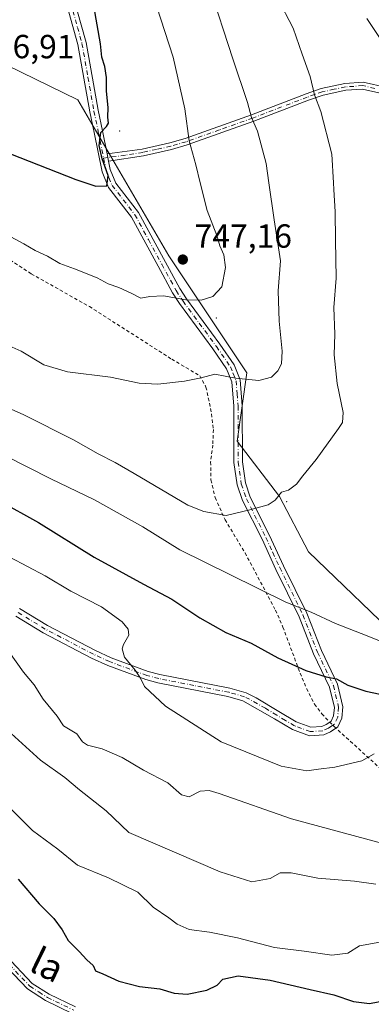
# Model space of a CAD drawing. Units: metres. Extents: x 634963 to 638439, y 4718179 to 4720560.
# Drawn here: x 635989 to 636094, y 4719609 to 4719903 of the extents above; entities that cross this region are included whole.
import ezdxf
from ezdxf.enums import TextEntityAlignment as Align

# ---------------------------------------------------------------- set-up
doc = ezdxf.new("R2010")
doc.units = ezdxf.units.M
doc.header["$MEASUREMENT"] = 0
doc.linetypes.add('DGN Style 2', pattern=[1.6480167562047852, 0.988810053722871, -0.6592067024819142])
doc.linetypes.add('DGN Style 4', pattern=[2.6384748266838614, 1.318413404963828, -0.6592067024819142, 0.001648016756204785, -0.6592067024819142])
for name, color, linetype, lineweight in [('Alambrada', 7, 'DGN Style 2', 0), ('Arbolado forestal CxS', 92, 'Continuous', 0), ('Camino Cxs', 7, 'Continuous', 0), ('Camino eje', 30, 'DGN Style 4', 13), ('Centroide de Edificación ligera', 7, 'Continuous', 0), ('Curva de nivel maestra', 30, 'Continuous', 30), ('Curva de nivel normal', 30, 'Continuous', 0), ('Punto de cota en terreno', 7, 'Continuous', 0), ('Rótulo de punto de cota en terreno', 7, 'Continuous', 0), ('Texto cartográfico', 7, 'Continuous', 0)]:
    doc.layers.add(name, color=color, linetype=linetype, lineweight=lineweight)
doc.styles.add('Style-Arial', font='txt')

# ---------------------------------------------------------------- blocks, each defined once
blk = doc.blocks.new('*U12')
at = {"layer": 'Arbolado forestal CxS', "color": 92, "linetype": 'Continuous', "lineweight": 0}
blk.add_polyline3d([(636104.8092999998, 4719715.8027, 730.497199999998), (636075.6127000004, 4719744.0383, 733.794399999999), (636066.8539000005, 4719760.5911, 735.067200000005), (636054.2011000002, 4719777.143100001, 738.0801000000066), (636057.1217, 4719797.5897, 740.7624000000069), (636033.7643999998, 4719832.642300001, 747.2434000000068), (636006.5138999998, 4719879.377699999, 751.7850000000036), (635972.4511000002, 4719895.9307, 756.0342999999993), (635924.7622999996, 4719915.403899999, 759.0883000000031)], dxfattribs=at)
blk = doc.blocks.new('5PATER')
at = {"layer": 'Punto de cota en terreno', "linetype": 'Continuous', "lineweight": 0}
h = blk.add_hatch(color=51, dxfattribs=at)
edge = h.paths.add_edge_path()
edge.add_ellipse((0, 0), major_axis=(-0.1095731443231308, -0.1110710700762829), ratio=0.9994222409660322, start_angle=0, end_angle=360)

msp = doc.modelspace()

# ---------------------------------------------------------------- linework, layer by layer
at = {"layer": 'Alambrada', "color": 7, "linetype": 'DGN Style 2', "lineweight": 0}
msp.add_polyline3d([(635980.6801000005, 4719834.970100001, 747.0647000000026), (635992.5601000005, 4719827.2601, 745.860400000005), (636009.9600999998, 4719817.440099999, 743.2921000000061), (636034.6300999997, 4719801.690099999, 741.0865000000049), (636043.0100999996, 4719796.7401, 740.3589999999967), (636044.8901000004, 4719793.3301, 739.9738999999972), (636046.2801000001, 4719786.9101, 739.3493000000017), (636047.1001000004, 4719780.5801, 738.9146999999939), (636046.9101, 4719775.970100001, 738.5239000000003), (636046.2801000001, 4719770.920100001, 737.9364999999963), (636046.3701, 4719765.5101, 737.7774999999965), (636047.6501000002, 4719760.220100001, 737.5522000000057), (636050.6101000002, 4719753.610099999, 737.0034000000014), (636056.5800999999, 4719743.6801, 734.5866999999998), (636065.6901000004, 4719726.540100001, 730.8466999999946), (636067.9200999998, 4719721.470100001, 729.2070999999996), (636073.0701000001, 4719707.6801, 725.3024000000005), (636075.0100999996, 4719703.040100001, 724.2823000000063), (636077.3601000002, 4719698.420100001, 723.979800000001), (636079.5500999996, 4719695.4801, 723.1907000000066), (636083.2301000003, 4719691.720100001, 722.2520999999979), (636097.0100999996, 4719679.190099999, 720.5561000000016)], dxfattribs=at)
at = {"layer": 'Arbolado forestal CxS', "color": 92, "linetype": 'Continuous', "lineweight": 0}
for points in [[(635924.7622999996, 4719915.403899999, 759.0883000000031), (635972.4511000002, 4719895.9307, 756.0342999999993), (636006.5138999998, 4719879.377699999, 751.7850000000036), (636033.7643999998, 4719832.642300001, 747.2434000000068), (636057.1217, 4719797.5897, 740.7624000000069), (636054.2011000002, 4719777.143100001, 738.0801000000066), (636066.8539000005, 4719760.5911, 735.067200000005), (636075.6127000004, 4719744.0383, 733.794399999999), (636104.8092999998, 4719715.8027, 730.497199999998)], [(635924.7622999996, 4719915.403899999, 759.0883000000031), (635972.4511000002, 4719895.9307, 756.0342999999993), (636006.5138999998, 4719879.377699999, 751.7850000000036), (636033.7643999998, 4719832.642300001, 747.2434000000068), (636057.1217, 4719797.5897, 740.7624000000069), (636054.2011000002, 4719777.143100001, 738.0801000000066), (636066.8539000005, 4719760.5911, 735.067200000005), (636075.6127000004, 4719744.0383, 733.794399999999), (636104.8092999998, 4719715.8027, 730.497199999998), (636125.2468999998, 4719690.4869, 723.7367999999989), (636153.4704999998, 4719660.3029, 715.0148999999948), (636162.7160999998, 4719637.422300001, 707.7704999999987), (636186.4527000004, 4719611.0623, 700.6059999999999)]]:
    msp.add_polyline3d(points, dxfattribs=at)
at = {"layer": 'Camino Cxs', "color": 7, "linetype": 'Continuous', "lineweight": 0, "extrusion": (-0.03021578637651854, 0.1485872473724036, 0.9884375732295595), "elevation": 682835.9462244363, "flags": 128}
msp.add_lwpolyline([(-1563811.105666478, -4446328.130618944), (-1563811.105666478, -4446330.463955314)], dxfattribs=at)
msp.add_lwpolyline([(-1563811.105666478, -4446328.130618944), (-1563811.105666478, -4446330.463955314)], dxfattribs=at)
at = {"layer": 'Camino Cxs', "color": 7, "linetype": 'Continuous', "lineweight": 0}
for points in [[(636006.2401000002, 4719906.370100001, 756.0930999999982), (636008.9901000002, 4719896.4901, 756.0241999999998), (636012.5900999998, 4719876.210100001, 754.0522000000057), (636013.8701, 4719870.050100001, 753.2872999999963), (636015.2604, 4719863.210200001, 750.8466999999946), (636015.7200999996, 4719860.950099999, 751.2005000000064), (636016.2200999996, 4719858.470100001, 752.681500000006), (636017.8701, 4719854.360099999, 752.2517999999982), (636024.6801000005, 4719845.630100001, 750.3384999999981), (636032.7401000002, 4719830.710100001, 748.2958999999975), (636037.0800999999, 4719822.850099999, 746.1125000000029), (636039.0601000005, 4719819.7501, 745.874299999996), (636049.0401, 4719806.210100001, 743.5197000000044), (636053.3101000005, 4719800.0001, 741.7839999999997), (636055.1601, 4719795.460100001, 741.5978999999934), (636055.7401000002, 4719787.710100001, 742.5139000000055), (636055.8000999996, 4719770.9101, 737.4281000000047), (636056.7001, 4719764.630100001, 736.2694000000047), (636058.1601, 4719760.370100001, 735.6260000000038), (636063.9501, 4719748.840100001, 734.7945000000037), (636068.1201, 4719739.8101, 733.3472999999941), (636075.0601000005, 4719725.600099999, 730.5889000000025), (636079.4301000005, 4719714.440099999, 727.6570999999968), (636084.2500999998, 4719704.370100001, 725.1904999999971), (636085.8800999997, 4719697.620100001, 723.2235999999976), (636085.5701000001, 4719694.1801, 722.5852000000014), (636084.3201000001, 4719691.5801, 722.2786000000052), (636082.1801000005, 4719690.100099999, 722.3043999999937), (636080.1601, 4719689.170100001, 722.3080000000047), (636075.9001000002, 4719688.9001, 722.2854999999981), (636070.8300999999, 4719690.770099999, 722.9548999999971), (636065.4101, 4719694.020099999, 723.373000000007), (636055.9600999998, 4719699.4101, 723.5249999999943), (636051.4600999998, 4719700.710100001, 723.3111000000063), (636030.4801000003, 4719704.800100001, 722.0065000000033), (636026.8400999998, 4719705.7601, 721.485400000005), (636015.4801000003, 4719709.940099999, 720.4061999999976), (636010.6501000002, 4719712.170100001, 719.748000000007), (635996.1501000002, 4719719.770099999, 717.3692000000011), (635987.9401000004, 4719724.7301, 716.7458999999944)], [(635989.0601000005, 4719727.0101, 716.7032999999938), (635997.3901000004, 4719721.9801, 717.1389000000055), (636011.7701000003, 4719714.440099999, 719.7263999999996), (636016.4501, 4719712.280099999, 720.7556999999942), (636027.6001000004, 4719708.1801, 721.9030000000057), (636031.0500999996, 4719707.270099999, 722.3874999999972), (636052.0500999996, 4719703.170100001, 723.249299999996), (636056.8701, 4719701.780099999, 723.6294999999955), (636059.9600999998, 4719700.270099999, 723.7161999999954), (636066.7200999996, 4719696.190099999, 723.4769999999991), (636071.9301000005, 4719693.0601, 723.318299999999), (636076.2701000003, 4719691.460100001, 722.8513999999996), (636079.5301000001, 4719691.670100001, 722.590200000006), (636080.9200999998, 4719692.3101, 722.4542999999976), (636082.3300999999, 4719693.280099999, 722.3668999999937), (636083.0900999998, 4719694.860099999, 722.6215999999987), (636083.3201000001, 4719697.4301, 723.0626000000047), (636081.8501000004, 4719703.520099999, 724.7038000000031), (636077.1101000002, 4719713.4301, 727.161500000002), (636072.7401000002, 4719724.5801, 729.9569000000047), (636065.8300999999, 4719738.720100001, 733.2219999999944), (636061.6700999998, 4719747.7401, 735.3119000000006), (636055.8201000001, 4719759.390100001, 735.7706999999937), (636054.2301000003, 4719764.030099999, 736.4035000000005), (636053.2701000003, 4719770.7301, 737.4097999999941), (636053.2100999998, 4719787.610099999, 740.147100000002), (636052.6700999998, 4719794.870100001, 740.2856999999932), (636051.0701000001, 4719798.790100001, 740.9566000000051), (636046.9801000003, 4719804.7401, 742.6824000000051), (636036.9700999996, 4719818.3201, 745.1337999999961), (636034.9001000002, 4719821.5601, 745.6947999999975), (636030.5201000003, 4719829.5001, 747.5037000000011), (636022.5500999996, 4719844.2401, 748.9738000000071), (636015.6501000002, 4719853.090100001, 750.9703000000009), (636013.7901, 4719857.7401, 751.672200000001), (636011.3901000004, 4719869.540100001, 751.8622000000032), (636010.1001000004, 4719875.7301, 753.4524999999995), (636006.5201000003, 4719895.9301, 755.7437999999966), (636003.8400999998, 4719905.540100001, 755.773000000001)], [(636081.9555000003, 4719693.022399999, 722.3843000000053), (636082.3300999999, 4719693.280099999, 722.3668999999937), (636083.0900999998, 4719694.860099999, 722.6215999999987), (636083.3201000001, 4719697.4301, 723.0626000000047), (636081.8501000004, 4719703.520099999, 724.7038000000031), (636077.1101000002, 4719713.4301, 727.161500000002), (636072.7401000002, 4719724.5801, 729.9569000000047), (636065.8300999999, 4719738.720100001, 733.2219999999944), (636061.6700999998, 4719747.7401, 735.3119000000006), (636055.8201000001, 4719759.390100001, 735.7706999999937), (636054.2301000003, 4719764.030099999, 736.4035000000005), (636053.2701000003, 4719770.7301, 737.4097999999941), (636053.2100999998, 4719787.610099999, 740.147100000002), (636052.6700999998, 4719794.870100001, 740.2856999999932), (636051.0701000001, 4719798.790100001, 740.9566000000051), (636046.9801000003, 4719804.7401, 742.6824000000051), (636036.9700999996, 4719818.3201, 745.1337999999961), (636034.9001000002, 4719821.5601, 745.6947999999975), (636030.5201000003, 4719829.5001, 747.5037000000011), (636022.5500999996, 4719844.2401, 748.9738000000071), (636015.6501000002, 4719853.090100001, 750.9703000000009), (636013.7901, 4719857.7401, 751.672200000001), (636011.3901000004, 4719869.540100001, 751.8622000000032), (636010.1001000004, 4719875.7301, 753.4524999999995), (636006.5201000003, 4719895.9301, 755.7437999999966), (636003.8400999998, 4719905.540100001, 755.773000000001)], [(636006.2401000002, 4719906.370100001, 756.0930999999982), (636008.9901000002, 4719896.4901, 756.0241999999998), (636012.5900999998, 4719876.210100001, 754.0522000000057), (636013.8701, 4719870.050100001, 753.2872999999963), (636015.2605, 4719863.210200001, 750.8466999999946)], [(636098.4700999996, 4719881.050100001, 733.7859999999928), (636091.7701000003, 4719882.550100001, 736.1245000000055), (636086.7901, 4719882.190099999, 741.2161000000052), (636079.9501, 4719880.7601, 743.3081999999995), (636075.5500999996, 4719879.190099999, 742.7663999999932), (636059.2001, 4719872.920100001, 745.9738000000071), (636039.2701000003, 4719865.8301, 750.7771999999969), (636034.5800999999, 4719864.440099999, 752.070200000002), (636026.1300999997, 4719862.600099999, 753.4979000000022), (636015.7200999996, 4719860.950099999, 751.2005000000064), (636015.2604, 4719863.210200001, 750.8466999999946), (636025.7600999996, 4719864.590100001, 754.335699999996), (636034.0800999999, 4719866.4101, 751.9171000000061), (636038.6401000004, 4719867.7601, 750.3322000000044), (636058.5000999998, 4719874.8201, 746.7342000000062), (636074.8501000004, 4719881.090100001, 743.8706999999995), (636079.4001000002, 4719882.720100001, 744.0237000000053), (636086.5100999996, 4719884.200099999, 741.4383999999991), (636091.9200999998, 4719884.600099999, 737.4091999999946), (636099.0301000001, 4719883.0001, 733.6309000000037)], [(636015.2605, 4719863.210200001, 750.8466999999946), (636025.7600999996, 4719864.590100001, 754.335699999996), (636034.0800999999, 4719866.4101, 751.9171000000061), (636038.6401000004, 4719867.7601, 750.3322000000044), (636058.5000999998, 4719874.8201, 746.7342000000062), (636074.8501000004, 4719881.090100001, 743.8706999999995), (636079.4001000002, 4719882.720100001, 744.0237000000053), (636086.5100999996, 4719884.200099999, 741.4383999999991), (636091.9200999998, 4719884.600099999, 737.4091999999946), (636099.0301000001, 4719883.0001, 733.6309000000037)], [(636098.4700999996, 4719881.050100001, 733.7859999999928), (636091.7701000003, 4719882.550100001, 736.1245000000055), (636086.7901, 4719882.190099999, 741.2161000000052), (636079.9501, 4719880.7601, 743.3081999999995), (636075.5500999996, 4719879.190099999, 742.7663999999932), (636059.2001, 4719872.920100001, 745.9738000000071), (636039.2701000003, 4719865.8301, 750.7771999999969), (636034.5800999999, 4719864.440099999, 752.070200000002), (636026.1300999997, 4719862.600099999, 753.4979000000022), (636015.7200999996, 4719860.950099999, 751.2005000000064)], [(636015.7200999996, 4719860.950099999, 751.2005000000064), (636016.2200999996, 4719858.470100001, 752.681500000006), (636017.8701, 4719854.360099999, 752.2517999999982), (636024.6801000005, 4719845.630100001, 750.3384999999981), (636032.7401000002, 4719830.710100001, 748.2958999999975), (636037.0800999999, 4719822.850099999, 746.1125000000029), (636039.0601000005, 4719819.7501, 745.874299999996), (636049.0401, 4719806.210100001, 743.5197000000044), (636053.3101000005, 4719800.0001, 741.7839999999997), (636055.1601, 4719795.460100001, 741.5978999999934), (636055.7401000002, 4719787.710100001, 742.5139000000055), (636055.8000999996, 4719770.9101, 737.4281000000047), (636056.7001, 4719764.630100001, 736.2694000000047), (636058.1601, 4719760.370100001, 735.6260000000038), (636063.9501, 4719748.840100001, 734.7945000000037), (636068.1201, 4719739.8101, 733.3472999999941), (636075.0601000005, 4719725.600099999, 730.5889000000025), (636079.4301000005, 4719714.440099999, 727.6570999999968), (636084.2500999998, 4719704.370100001, 725.1904999999971), (636085.8800999997, 4719697.620100001, 723.2235999999976), (636085.5701000001, 4719694.1801, 722.5852000000014), (636084.3201000001, 4719691.5801, 722.2786000000052), (636083.7884000001, 4719691.212400001, 722.2773000000017)], [(636083.7884000001, 4719691.212400001, 722.2773000000017), (636082.1801000005, 4719690.100099999, 722.3043999999937), (636080.1601, 4719689.170100001, 722.3080000000047), (636075.9001000002, 4719688.9001, 722.2854999999981), (636070.8300999999, 4719690.770099999, 722.9548999999971), (636065.4101, 4719694.020099999, 723.373000000007), (636055.9600999998, 4719699.4101, 723.5249999999943), (636051.4600999998, 4719700.710100001, 723.3111000000063), (636030.4801000003, 4719704.800100001, 722.0065000000033), (636026.8400999998, 4719705.7601, 721.485400000005), (636015.4801000003, 4719709.940099999, 720.4061999999976), (636010.6501000002, 4719712.170100001, 719.748000000007), (635996.1501000002, 4719719.770099999, 717.3692000000011), (635987.9401000004, 4719724.7301, 716.7458999999944)], [(635989.0601000005, 4719727.0101, 716.7032999999938), (635997.3901000004, 4719721.9801, 717.1389000000055), (636011.7701000003, 4719714.440099999, 719.7263999999996), (636016.4501, 4719712.280099999, 720.7556999999942), (636027.6001000004, 4719708.1801, 721.9030000000057), (636031.0500999996, 4719707.270099999, 722.3874999999972), (636052.0500999996, 4719703.170100001, 723.249299999996), (636056.8701, 4719701.780099999, 723.6294999999955), (636059.9600999998, 4719700.270099999, 723.7161999999954), (636066.7200999996, 4719696.190099999, 723.4769999999991), (636071.9301000005, 4719693.0601, 723.318299999999), (636076.2701000003, 4719691.460100001, 722.8513999999996), (636079.5301000001, 4719691.670100001, 722.590200000006), (636080.9200999998, 4719692.3101, 722.4542999999976), (636081.9555000003, 4719693.022399999, 722.3843000000053)], [(635879.1201, 4719708.5001, 695.7069999999949), (635878.0201000003, 4719706.9901, 695.4027999999962), (635878.4700999996, 4719705.880100001, 695.593599999993), (635880.3901000004, 4719704.420100001, 695.5755999999965), (635890.6401000004, 4719699.720100001, 695.7955999999976), (635901.5701000001, 4719693.1501, 695.2418999999937), (635927.3901000004, 4719675.7601, 694.7143000000069), (635933.0201000003, 4719670.210100001, 694.2832999999955), (635939.8000999996, 4719662.590100001, 693.7878999999957), (635943.2500999998, 4719659.3301, 694.3457000000053), (635950.4200999998, 4719654.4101, 694.8316000000051), (635964.9901000002, 4719644.9001, 695.2372999999934), (635969.1101000002, 4719641.610099999, 695.5356000000029), (635976.6201, 4719633.380100001, 695.7275999999983), (635984.9301000005, 4719623.120100001, 696.5099000000046), (635992.8501000004, 4719614.790100001, 696.3896999999997), (635997.9401000004, 4719611.530099999, 696.1762000000017), (636005.8000999996, 4719607.710100001, 696.3003999999928)], [(636004.8501000004, 4719605.7601, 695.9884000000021), (635996.8800999997, 4719609.630100001, 695.9375), (635991.4600999998, 4719613.110099999, 696.1892999999982), (635983.3000999996, 4719621.690099999, 696.6634999999952), (635974.9700999996, 4719631.960100001, 695.9695999999967), (635967.6201, 4719640.020099999, 695.8227999999945), (635963.7200999996, 4719643.140100001, 695.150999999998), (635949.2100999998, 4719652.610099999, 694.184699999998), (635941.8800999997, 4719657.640100001, 694.2360000000045), (635938.2401000002, 4719661.0801, 694.0378000000055), (635931.4501, 4719668.710100001, 694.3349000000017), (635926.0100999996, 4719674.0701, 694.8649000000005), (635900.4001000002, 4719691.3201, 695.4404999999971), (635889.6101000002, 4719697.8101, 695.6956999999966), (635881.4001000002, 4719701.780099999, 695.5298000000039), (635878.5500999996, 4719702.7601, 695.9453000000067), (635875.4101, 4719703.4001, 696.1551000000036), (635872.5301000001, 4719703.4301, 696.2572999999975), (635868.2801000001, 4719702.960100001, 695.470100000006)], [(636004.8501000004, 4719605.7601, 695.9884000000021), (635996.8800999997, 4719609.630100001, 695.9375), (635991.4600999998, 4719613.110099999, 696.1892999999982), (635983.3000999996, 4719621.690099999, 696.6634999999952)], [(635984.9301000005, 4719623.120100001, 696.5099000000046), (635992.8501000004, 4719614.790100001, 696.3896999999997), (635997.9401000004, 4719611.530099999, 696.1762000000017), (636005.8000999996, 4719607.710100001, 696.3003999999928)]]:
    msp.add_polyline3d(points, dxfattribs=at)
at = {"layer": 'Camino eje', "color": 30, "linetype": 'DGN Style 4', "lineweight": 13}
for points in [[(636005.0401, 4719905.9551, 755.8114999999963), (636006.4151, 4719901.015100001, 754.4714999999997), (636007.7550999997, 4719896.210100001, 755.1425000000019), (636009.5551000005, 4719886.0701, 757.102899999998), (636011.3450999996, 4719875.970100001, 753.7440999999964), (636012.6300999997, 4719869.795100001, 752.1907999999967), (636014.2348999997, 4719861.8981, 750.527900000001)], [(636095.4001000002, 4719882.7751, 733.5969999999944), (636091.8450999996, 4719883.575099999, 736.7584000000061), (636089.1401000004, 4719883.3751, 739.3239999999934), (636086.6501000002, 4719883.1951, 741.2957000000025), (636083.2301000003, 4719882.4801, 743.0544999999984), (636079.6750999996, 4719881.7401, 743.7271999999939), (636077.4001000002, 4719880.925100001, 743.7458999999944), (636075.2001, 4719880.140100001, 743.2981000000001), (636058.8501000004, 4719873.870100001, 746.2878999999957), (636048.9200999998, 4719870.340100001, 749.684500000003), (636038.9550999999, 4719866.795100001, 750.3788999999962), (636034.3300999999, 4719865.425100001, 751.9661000000052), (636030.1051000003, 4719864.505100001, 753.4184999999999), (636025.9451000001, 4719863.595100001, 753.9119999999967), (636020.7401000002, 4719862.770099999, 751.6797999999981), (636015.4901000002, 4719862.0801, 750.6132000000072), (636014.2348999997, 4719861.8981, 750.527900000001)], [(636014.2348999997, 4719861.8981, 750.527900000001), (636015.0050999997, 4719858.1051, 752.2241999999969), (636015.8300999999, 4719856.050100001, 752.3298999999971), (636016.7600999996, 4719853.725099999, 751.5325000000012), (636023.6151000002, 4719844.9351, 749.5828000000038), (636027.6451000003, 4719837.475099999, 748.7945000000037), (636031.6300999997, 4719830.1051, 747.8862999999984), (636035.9901000002, 4719822.2051, 745.8986000000006), (636038.0151000004, 4719819.0351, 745.4676000000036), (636048.0100999996, 4719805.475099999, 743.1407000000036), (636052.1901000004, 4719799.395099999, 741.210699999996), (636052.9901000002, 4719797.4351, 740.9513000000007), (636053.9151, 4719795.165100001, 740.9421000000002), (636054.2050999999, 4719791.290100001, 740.684500000003), (636054.4751000004, 4719787.6601, 741.3365000000049), (636054.5351, 4719770.8201, 737.4164000000019), (636055.4650999998, 4719764.3301, 736.3353000000062), (636056.9901000002, 4719759.880100001, 735.6515999999974), (636062.8101000005, 4719748.290100001, 734.9967999999935), (636064.8951000003, 4719743.7751, 734.778999999995), (636066.9751000004, 4719739.265100001, 733.2486000000063), (636073.9001000002, 4719725.090100001, 730.2600999999996), (636078.2701000003, 4719713.9351, 727.3755999999995), (636083.0500999996, 4719703.9451, 724.8996999999946), (636084.6001000004, 4719697.5251, 723.1361999999937), (636084.3300999999, 4719694.520099999, 722.604800000001), (636083.3251, 4719692.4301, 722.2335000000021), (636082.2550999997, 4719691.690099999, 722.2667999999976), (636081.5500999996, 4719691.2051, 722.3445000000065), (636079.8450999996, 4719690.420100001, 722.4293999999937), (636076.0850999998, 4719690.1801, 722.5703999999969), (636071.3800999997, 4719691.915100001, 723.1434000000008), (636068.6700999998, 4719693.540100001, 723.198000000004), (636066.0651000004, 4719695.1051, 723.4042999999947), (636062.6851000005, 4719697.145099999, 723.5310000000028), (636057.9600999998, 4719699.840100001, 723.6181000000071), (636056.4151, 4719700.595100001, 723.5647999999928), (636051.7550999997, 4719701.940099999, 723.2458000000044), (636041.2550999997, 4719703.9901, 723.0089000000008), (636030.7651000004, 4719706.0351, 722.1956999999966), (636027.2200999996, 4719706.970100001, 721.6227000000072), (636015.9650999998, 4719711.110099999, 720.5666000000057), (636011.2100999998, 4719713.3051, 719.7516999999935), (635996.7701000003, 4719720.8751, 717.2488000000012), (635988.5000999998, 4719725.870100001, 716.7100999999967)], [(635872.5915000001, 4719706.5725, 695.3423000000039), (635879.4700999996, 4719703.590100001, 695.6919999999955), (635880.8951000003, 4719703.100099999, 695.3954999999987), (635886.0201000003, 4719700.7501, 695.6674999999959), (635890.1250999998, 4719698.765100001, 695.7063000000053), (635900.9851000002, 4719692.235099999, 695.1692000000039), (635926.7001, 4719674.915100001, 694.7823999999965), (635932.2351000002, 4719669.460100001, 694.2011999999959), (635939.0201000003, 4719661.835100001, 693.8386000000028), (635942.5651000004, 4719658.485099999, 694.1027000000031), (635949.8151000004, 4719653.5101, 694.4830999999976), (635964.3551000003, 4719644.020099999, 695.1584000000003), (635966.3051000005, 4719642.460100001, 695.2448000000004), (635968.3651000002, 4719640.815099999, 695.6380000000064), (635975.7950999998, 4719632.670100001, 695.763300000006), (635979.9501, 4719627.540100001, 696.3129000000044), (635984.1151000002, 4719622.405099999, 696.5494999999937), (635992.1551000001, 4719613.950099999, 696.2526000000071), (635994.8651000002, 4719612.210100001, 696.1247000000003), (635997.4101, 4719610.5801, 696.0166999999929), (636005.3251, 4719606.735099999, 696.1178999999975)]]:
    msp.add_polyline3d(points, dxfattribs=at)
at = {"layer": 'Centroide de Edificación ligera', "color": 7, "linetype": 'Continuous', "lineweight": 0}
for p in [(636019, 4719870, 756.007500000007), (636048, 4719814, 749.7155999999959), (636069, 4719759, 738.6646999999939)]:
    msp.add_point(p, dxfattribs=at)
at = {"layer": 'Curva de nivel maestra', "color": 30, "linetype": 'Continuous', "lineweight": 30, "flags": 128}
for points, elevation in [([(635972.25, 4719868.620100001), (636005.8799999999, 4719855.4301), (636011.8600000005, 4719853.4901), (636015.2400000002, 4719853.5701), (636015.5800000001, 4719856.690099999), (636013.7800000003, 4719861.700099999), (636012.9000000004, 4719865.670100001), (636013.4299999997, 4719869.590100001), (636015.1399999997, 4719871.3301), (636015.6799999997, 4719872.350099999), (636015.4600000001, 4719874.100099999), (636015.5999999996, 4719877.0601), (636015.1399999997, 4719881.9101), (636015.0700000003, 4719886.0601), (636014.5999999996, 4719889.350099999), (636013.7400000002, 4719892.0601), (636013.2699999996, 4719896.090100001), (636011.29, 4719907.4901)], 750), ([(635982.79, 4719759.350099999), (635994.7599999999, 4719752.800100001), (636011.4000000004, 4719742.4301), (636026.2000000002, 4719734.340100001), (636034.7000000002, 4719729.840100001), (636043.0800000001, 4719724.2301), (636050.8600000005, 4719719.890100001), (636058.4199999999, 4719716.6801), (636066.3600000005, 4719712.300100001), (636074.8200000003, 4719708.420100001), (636080.8799999999, 4719706.5801), (636083.9299999997, 4719705.960100001), (636087.3700000001, 4719704.110099999), (636092.7800000003, 4719702.300100001), (636102.7199999997, 4719700.210100001)], 725), ([(635988.6600000003, 4719646.030099999), (635994.9600000001, 4719638.640100001), (635999.2800000003, 4719634.2301), (636001.8200000003, 4719630.8301), (636003.5700000003, 4719627.610099999), (636006.9299999997, 4719624.350099999), (636009.1600000003, 4719621.870100001), (636011.0599999997, 4719620.100099999), (636011.7699999996, 4719618.4901), (636013.9900000002, 4719617.590100001), (636018.7800000003, 4719615.450099999), (636024.9299999997, 4719613.8201), (636031.0499999998, 4719613.100099999), (636035.3300000001, 4719611.870100001), (636039.2800000003, 4719611.5601), (636045.1699999999, 4719612.700099999), (636048.2400000002, 4719614.2601), (636049.9800000006, 4719616.0701), (636054.4800000006, 4719617.050100001), (636064.1500000004, 4719615.710100001), (636076.0599999997, 4719612.920100001), (636083.1299999999, 4719611.360099999), (636089.0599999997, 4719609.340100001), (636093.8099999997, 4719608.710100001), (636099.5800000001, 4719609.8201)], 700.0000000000001)]:
    msp.add_lwpolyline(points, dxfattribs=dict(at, elevation=elevation))
at = {"layer": 'Curva de nivel normal', "color": 30, "linetype": 'Continuous', "lineweight": 0, "flags": 128}
for points, elevation in [([(635982.2199999997, 4719807.290100001), (635989.5800000001, 4719804.0701), (635996.3499999996, 4719800.030099999), (636003.4000000004, 4719797.880100001), (636016.29, 4719796.270099999), (636024.8499999996, 4719794.530099999), (636030.4800000006, 4719794.2401), (636038.4800000006, 4719795.0801), (636043.4199999999, 4719796.090100001), (636047.5700000003, 4719797.170100001), (636053.75, 4719796.0001), (636060.6900000004, 4719795.2501), (636064.4800000006, 4719796.300100001), (636066.3600000005, 4719798.1801), (636067.4699999997, 4719800.270099999), (636067.7199999997, 4719804.0801), (636066.7800000003, 4719813.030099999), (636066.54, 4719822.120100001), (636067.2100000001, 4719831.130100001), (636065.3200000003, 4719843.4301), (636063.7391999997, 4719854.462900001), (636062.9100000003, 4719860.2501), (636060.2999999998, 4719869.950099999), (636058.54, 4719874.040100001), (636057.29, 4719878.520099999), (636052.9199999999, 4719891.620100001), (636045.8099999997, 4719913.5101)], 740), ([(635983.8799999999, 4719839.700099999), (635990.3300000001, 4719836.2501), (635993.7100000001, 4719834.1801), (635997.4199999999, 4719832.540100001), (636001.1600000003, 4719830.300100001), (636005.4800000006, 4719828.780099999), (636012.2999999998, 4719826.050100001), (636015.5599999997, 4719824.200099999), (636018.7599999999, 4719823.130100001), (636022.5099999999, 4719821.4101), (636025.4100000003, 4719819.9101), (636028.0300000003, 4719820.4101), (636032.2000000002, 4719820.6501), (636038.8099999997, 4719819.4301), (636043.4100000003, 4719819.300100001), (636046.9199999999, 4719820.4001), (636049.5999999996, 4719823.370100001), (636050.7599999999, 4719829.120100001), (636050.2000000002, 4719832.9001), (636049.0800000001, 4719835.590100001), (636048.1100000005, 4719838.7501), (636045.2599999999, 4719846.1801), (636043.1756999996, 4719854.462900001), (636041.8200000003, 4719859.850099999), (636039.8399999999, 4719867.100099999), (636038.5899999999, 4719876.590100001), (636035.04, 4719892.0601), (636028.8300000001, 4719911.2501)], 745), ([(635983.8399999999, 4719787.9001), (635990.3200000003, 4719785.020099999), (636005.1900000004, 4719777.550100001), (636012.6500000004, 4719773.350099999), (636017.6799999997, 4719770.720100001), (636023.3700000001, 4719767.470100001), (636039.4800000006, 4719757.9901), (636044.25, 4719756.120100001), (636050.9299999997, 4719754.890100001), (636058.0099999999, 4719756.540100001), (636063.5, 4719758.090100001), (636065.6299999999, 4719759.4901), (636067.4800000006, 4719761.890100001), (636069.6100000005, 4719762.4801), (636072.0099999999, 4719764.2301), (636073.8399999999, 4719766.800100001), (636077.8300000001, 4719771.6801), (636084.5999999996, 4719780.9101), (636085.7400000002, 4719782.7501), (636085.9500000002, 4719785.6801), (636084.1600000003, 4719794.360099999), (636083.2599999999, 4719802.960100001), (636083.4500000002, 4719809.1501), (636083.1200000001, 4719817.1501), (636083.8799999999, 4719825.9101), (636083.6399999997, 4719837.300100001), (636083.5899999999, 4719845.7601), (636083.1799999997, 4719852.4901), (636083.0581999999, 4719854.462900001), (636082.5300000003, 4719863.020099999), (636079.29, 4719875.8301), (636077.3700000001, 4719880.850099999), (636076.04, 4719886.3101), (636073.6500000004, 4719893.050100001), (636071, 4719900.840100001), (636066.2999999998, 4719909.920100001)], 735), ([(636093.0199999996, 4719903.720100001), (636097.8300000001, 4719896.470100001)], 730), ([(636106.8200000003, 4719713.360099999), (636093.1500000004, 4719718.860099999), (636083.6200000001, 4719722.5701), (636076.3700000001, 4719725.920100001), (636068.7999999998, 4719728.890100001), (636051.9900000002, 4719737.200099999), (636037.0700000003, 4719744.5601), (636025.9800000006, 4719751.5001), (636011.4699999997, 4719759.600099999), (635998.4500000002, 4719765.8201), (635978.0300000003, 4719776.170100001)], 730), ([(635986.1600000003, 4719742.350099999), (635996.7000000002, 4719736.800100001), (636004.4199999999, 4719732.220100001), (636013.6399999997, 4719727.4901), (636019.8200000003, 4719723.0101), (636021.5499999998, 4719720.840100001), (636021.79, 4719719.050100001), (636020.2199999997, 4719716.2501), (636019.7999999998, 4719715.0001), (636020.5, 4719712.450099999), (636023.6399999997, 4719708.5801), (636025.2999999998, 4719706.1801), (636026.4800000006, 4719703.6601), (636032.7300000006, 4719697.780099999), (636049.4600000001, 4719687.0801), (636067.4100000003, 4719679.8301), (636075.0499999998, 4719678.380100001), (636078.5800000001, 4719678.940099999), (636083.4600000001, 4719679.4901), (636091.5300000003, 4719681.4101), (636095.2599999999, 4719683.470100001)], 720), ([(635985.8200000003, 4719714.1801), (635990.2300000006, 4719707.9301), (635993.4600000001, 4719704.1601), (635996.1600000003, 4719699.880100001), (636000.3499999996, 4719694.800100001), (636002.2000000002, 4719691.920100001), (636006.1699999999, 4719689.530099999), (636007.9199999999, 4719687.0801), (636009.3899999997, 4719686.130100001), (636013.75, 4719685.050100001), (636019.7999999998, 4719682.370100001), (636026.2199999997, 4719678.590100001), (636033.4400000004, 4719674.800100001), (636037.5099999999, 4719671.200099999), (636039.8700000001, 4719670.630100001), (636043.1500000004, 4719672.380100001), (636045.79, 4719672.540100001), (636048.8099999997, 4719671.600099999), (636070.4699999997, 4719664.0601), (636101.0999999996, 4719655.780099999)], 715), ([(635984.3399999999, 4719691.590100001), (635995.3600000005, 4719681.5801), (636002.6600000003, 4719676.460100001), (636006.9800000006, 4719672.7501), (636015.0199999996, 4719666.4001), (636021.7999999998, 4719660.0001), (636049.0999999996, 4719648.1601), (636058.5899999999, 4719645.220100001), (636064.0599999997, 4719646.200099999), (636067.0999999996, 4719647.860099999), (636070.4299999997, 4719647.880100001), (636078.3600000005, 4719646.290100001), (636089.4000000004, 4719645.4001), (636095.7400000002, 4719644.440099999)], 710), ([(636096.9400000004, 4719627.120100001), (636090.8499999996, 4719625.9801), (636087.3200000003, 4719623.8101), (636082.5599999997, 4719623.2301), (636074.2800000003, 4719624.420100001), (636065.4000000004, 4719625.540100001), (636054.29, 4719628.4101), (636045.8899999997, 4719630.100099999), (636039.9000000004, 4719630.880100001), (636036.2800000003, 4719632.540100001), (636033.7800000003, 4719634.440099999), (636029.0899999999, 4719637.590100001), (636024.4800000006, 4719642.100099999), (636015.7400000002, 4719646.420100001), (636006.4199999999, 4719650.210100001), (636000.5700000003, 4719654.970100001), (635992.9500000002, 4719660.5801), (635985.0499999998, 4719668.4301)], 705)]:
    msp.add_lwpolyline(points, dxfattribs=dict(at, elevation=elevation))

# ---------------------------------------------------------------- block references
at = {"layer": 'Arbolado forestal CxS', "color": 92, "linetype": 'Continuous', "lineweight": 0}
msp.add_blockref('*U12', (0, 0), dxfattribs=at)
at = {"layer": 'Punto de cota en terreno', "color": 7, "linetype": 'Continuous', "lineweight": 0, "xscale": 10, "yscale": 10, "zscale": 10}
msp.add_blockref('5PATER', (636037.9500000002, 4719831.52, 747.1600000000036), dxfattribs=at)

# ---------------------------------------------------------------- texts
at = {"layer": 'Rótulo de punto de cota en terreno', "color": 7, "linetype": 'Continuous', "lineweight": 0, "style": 'Style-Arial'}
for s, p in [('756,91', (635976.3678000001, 4719891.777799999)), ('747,16', (636041.4778000005, 4719835.047800001))]:
    msp.add_text(s, height=7.000000000000002, dxfattribs=at).set_placement(p)
at = {"layer": 'Texto cartográfico', "color": 7, "linetype": 'Continuous', "lineweight": 0, "style": 'Style-Arial'}
msp.add_text('la', height=8, rotation=334.098646116504, dxfattribs=at).set_placement((635997.4151532666, 4719620.344394485), align=Align.MIDDLE_CENTER)

doc.saveas('drawing.dxf')
